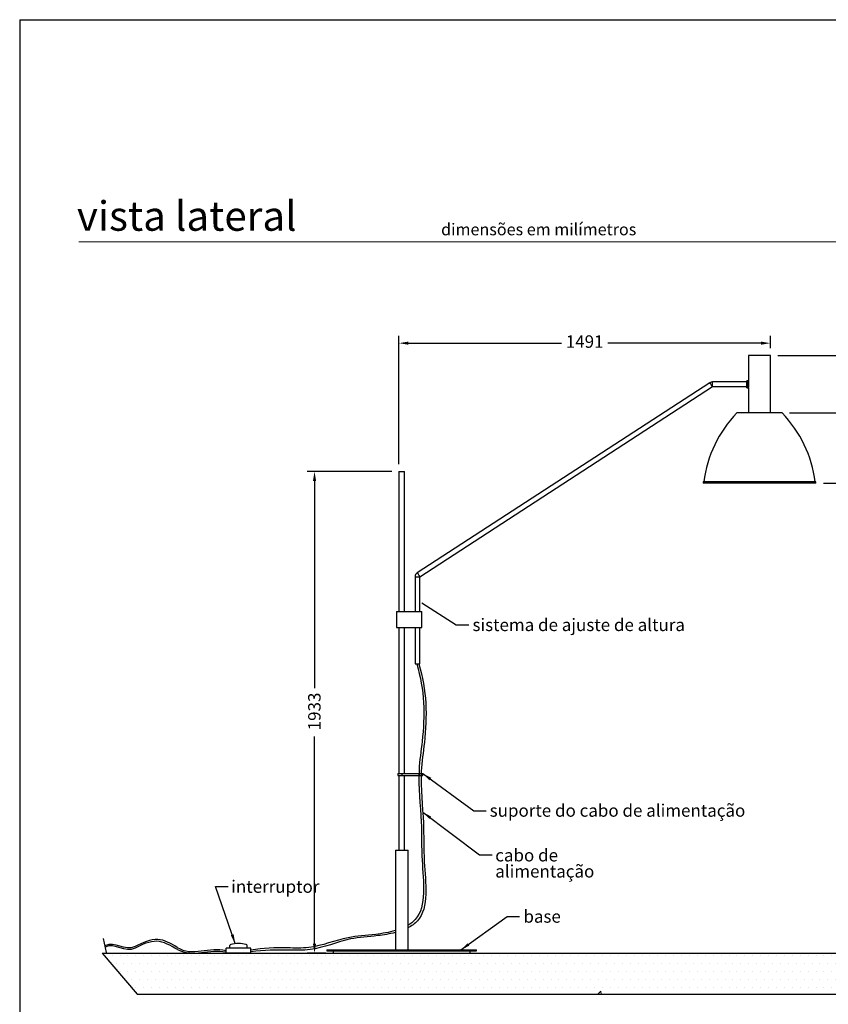
# Model space of a CAD drawing. Units: inches. Extents: x 7492 to 12482, y 0 to 7057.
# Drawn here: x 7492 to 10738, y 3106 to 7057 of the extents above; entities that cross this region are included whole.
import ezdxf

# ---------------------------------------------------------------- set-up
doc = ezdxf.new("R2010")
doc.units = ezdxf.units.IN
doc.header["$LTSCALE"] = 10
doc.header["$MEASUREMENT"] = 0
doc.layers.get('0').update_dxf_attribs({"lineweight": 15})
doc.layers.get('Defpoints').update_dxf_attribs({"lineweight": 15})
for name, color, linetype in [('04', 4, 'Continuous'), ('DIM', 2, 'Continuous'), ('FORRO', 5, 'Continuous'), ('TEXTO', 1, 'Continuous')]:
    doc.layers.add(name, color=color, linetype=linetype)
doc.layers.add('MOLDURA', color=10, linetype='Continuous', plot=False)
doc.styles.add('Arial', font='arial.ttf')
doc.styles.get("Standard").update_dxf_attribs({"font": 'arial.ttf'})
doc.dimstyles.new('1_2 Arial', dxfattribs={"dimscale": 25, "dimtxt": 2, "dimasz": 1.5, "dimexe": 1.2, "dimexo": 1.2, "dimgap": 1, "dimtad": 0, "dimdec": 0, "dimzin": 12, "dimtxsty": 'Arial', "dimcen": 2.5, "dimclrd": 1, "dimclre": 1, "dimclrt": 2, "dimadec": 1, "dimazin": 3, "dimtfac": 1, "dimtmove": 0, "dimatfit": 3, "dimfxl": 1, "dimarcsym": 0})
doc.dimstyles.new('SLDDIMSTYLE1', dxfattribs={"dimtxt": 0, "dimasz": 2, "dimexe": 0, "dimexo": 0.0625, "dimgap": 0, "dimtad": 0, "dimtih": 1, "dimtoh": 1, "dimdec": 0, "dimrnd": 1e-09, "dimzin": 0, "dimdsep": 46, "dimtxsty": 'Standard', "dimsah": 1, "dimcen": 0.09, "dimadec": 0, "dimazin": 0, "dimtfac": 2, "dimtdec": 0, "dimtofl": 0, "dimtmove": 0, "dimatfit": 3, "dimfxl": 1, "dimfrac": 2, "dimtolj": 1, "dimtzin": 0, "dimarcsym": 0})

# ---------------------------------------------------------------- blocks, each defined once
blk = doc.blocks.new('*D10')
at = {"layer": 'Defpoints', "color": 0}
for p in [(10505.7, 5708.6), (10949.3, 5708.6), (10688.2, 5197.1)]:
    blk.add_point(p, dxfattribs=at)
at = {"layer": 'TEXTO', "color": 1, "lineweight": -2, "ltscale": 6}
for p, q in [((10535.7, 5708.6), (10979.3, 5708.6)), ((10949.3, 5671.1), (10949.3, 5515)), ((10949.3, 5234.6), (10949.3, 5355)), ((10718.2, 5197.1), (10979.3, 5197.1))]:
    blk.add_line(p, q, dxfattribs=at)
at = {"layer": 'TEXTO', "color": 1}
for points in [[(10955.6, 5671.1), (10943.1, 5671.1), (10949.3, 5708.6)], [(10943.1, 5234.6), (10955.6, 5234.6), (10949.3, 5197.1)]]:
    blk.add_solid(points, dxfattribs=at)
at = {"layer": 'TEXTO', "color": 2, "insert": (10923.8, 5380), "char_height": 50, "attachment_point": 1, "rotation": 90, "style": 'Arial'}
blk.add_mtext('512', dxfattribs=at)
blk = doc.blocks.new('*D11')
at = {"layer": 'Defpoints', "color": 0}
for p in [(10552.4, 5478.6), (10688.2, 5197.1), (10838.2, 5197.1)]:
    blk.add_point(p, dxfattribs=at)
at = {"layer": 'TEXTO', "color": 1, "lineweight": -2, "ltscale": 6}
for p, q in [((10582.4, 5478.6), (10868.2, 5478.6)), ((10838.2, 5441.1), (10838.2, 5418.3)), ((10838.2, 5234.6), (10838.2, 5257.5)), ((10718.2, 5197.1), (10868.2, 5197.1))]:
    blk.add_line(p, q, dxfattribs=at)
at = {"layer": 'TEXTO', "color": 1}
for points in [[(10844.5, 5441.1), (10832, 5441.1), (10838.2, 5478.6)], [(10832, 5234.6), (10844.5, 5234.6), (10838.2, 5197.1)]]:
    blk.add_solid(points, dxfattribs=at)
at = {"layer": 'TEXTO', "color": 2, "insert": (10812.7, 5282.5), "char_height": 50, "attachment_point": 1, "rotation": 90, "style": 'Arial'}
blk.add_mtext('282', dxfattribs=at)
blk = doc.blocks.new('*D12')
at = {"layer": '04', "color": 1, "lineweight": -2}
for p, q in [((8985.4, 5243.6), (8645.6, 5243.6)), ((8675.6, 5206.1), (8675.6, 4374.7)), ((8675.6, 3348.6), (8675.6, 4180)), ((8720.5, 3311.1), (8645.6, 3311.1))]:
    blk.add_line(p, q, dxfattribs=at)
at = {"layer": '04', "color": 1}
for points in [[(8681.9, 5206.1), (8669.4, 5206.1), (8675.6, 5243.6)], [(8669.4, 3348.6), (8681.9, 3348.6), (8675.6, 3311.1)]]:
    blk.add_solid(points, dxfattribs=at)
at = {"layer": 'Defpoints', "color": 0}
for p in [(8675.6, 5243.6), (9015.4, 5243.6), (8750.5, 3311.1)]:
    blk.add_point(p, dxfattribs=at)
at = {"layer": '04', "color": 2, "insert": (8650.1, 4205), "char_height": 50, "attachment_point": 1, "rotation": 90, "style": 'Arial'}
blk.add_mtext('1933', dxfattribs=at)
blk = doc.blocks.new('*D13')
at = {"layer": 'Defpoints', "color": 0}
for p in [(10505.7, 5758.6), (10505.7, 5708.6), (9014.4, 5242.6)]:
    blk.add_point(p, dxfattribs=at)
at = {"layer": 'TEXTO', "color": 1, "lineweight": -2, "ltscale": 6}
for p, q in [((9014.4, 5272.6), (9014.4, 5788.6)), ((10505.7, 5738.6), (10505.7, 5788.6)), ((9051.9, 5758.6), (9667.6, 5758.6)), ((10468.2, 5758.6), (9852.5, 5758.6))]:
    blk.add_line(p, q, dxfattribs=at)
at = {"layer": 'TEXTO', "color": 1}
for points in [[(9051.9, 5764.9), (9051.9, 5752.4), (9014.4, 5758.6)], [(10468.2, 5752.4), (10468.2, 5764.9), (10505.7, 5758.6)]]:
    blk.add_solid(points, dxfattribs=at)
at = {"layer": 'TEXTO', "color": 2, "insert": (9760.1, 5758.6), "char_height": 50, "attachment_point": 5, "style": 'Arial'}
blk.add_mtext('1491', dxfattribs=at)

msp = doc.modelspace()

# ---------------------------------------------------------------- hatches: boundary and pattern name
at = {"linetype": 'Continuous'}
h = msp.add_hatch(dxfattribs=at)
h.set_pattern_fill('AR-CONC', color=179, scale=10, style=0)
h.set_pattern_definition([(50, (7251.6, -31.2), (1821.85, -159.4), [190.5, -2095.5]), (355, (7251.6, -31.2), (-352.4, 1910.6), [152.4, -1676.4]), (100.45, (7403.4, -44.5), (1469.4, 1751.17), [161.9, -1780.9]), (46.184, (7251.6, 476.8), (2710.8, -420.4), [285.75, -3143.25]), (96.636, (7477.5, 441.8), (2374, 2474.3), [242.8, -2671.3]), (351.184, (7251.6, 476.8), (2374, 2474.3), [228.6, -2514.6]), (21, (7505.6, 349.8), (1516.15, -1022.66), [190.5, -2095.5]), (326, (7505.6, 349.8), (618, 1841.9), [152.4, -1676.4]), (71.45, (7632, 264.6), (2134.2, 819.2), [161.9, -1780.9]), (37.5, (7251.6, -31.2), (30.89, 845.55), [0, -1656.08, 0, -1701.8, 0, -1682.75]), (7.5, (7251.6, -31.2), (668.2, 1001.8), [0, -970.28, 0, -1617.98, 0, -641.35]), (327.5, (6685.16, -31.2), (1355.91, -57.29), [0, -635, 0, -1981.2, 0, -2628.9]), (317.5, (6431.2, -31.2), (1481.3, 254.26), [0, -825.5, 0, -1315.72, 0, -1866.9])])
h.paths.add_polyline_path([(10822.1, 3311.1), (10822.1, 3146.7), (7964.3, 3146.7), (7822.9, 3311.1)], flags=0)
at = {"layer": 'FORRO', "ltscale": 6}
h = msp.add_hatch(dxfattribs=at)
h.set_pattern_fill('DOTS', color=256, scale=20, style=0)
h.set_pattern_definition([(0, (66473.612, 49910.804), (15.875, 31.75), [0, -31.75])])
h.paths.add_polyline_path([(7822.9, 3311.1), (7964.3, 3146.7), (10822.1, 3146.7), (10822.1, 3311.1), (9300.5, 3311.1), (8750.5, 3311.1), (8420.3, 3311.1), (8320.3, 3311.1), (8124.5, 3311.1), (7956.5, 3311.1)])

# ---------------------------------------------------------------- linework, layer by layer
at = {"color": 7, "linetype": 'Continuous', "lineweight": 15}
msp.add_line((10961.1, 6165.7), (7729.7, 6165.7), dxfattribs=at)
at = {"layer": '04'}
for p, q in [((10417.7, 5708.6), (10417.7, 5606.3)), ((10505.7, 5708.6), (10417.7, 5708.6)), ((10505.7, 5478.6), (10505.7, 5708.6)), ((10262.2, 5600), (9088, 4837.5)), ((9098.4, 4821.6), (10272.6, 5584.1)), ((10411.1, 5603.1), (10272.8, 5603.1)), ((10272.8, 5584.1), (10272.8, 5603.1)), ((10272.8, 5584.1), (10411.1, 5584.1)), ((10415.1, 5607.9), (10411.1, 5607.9)), ((10411.1, 5593.6), (10411.1, 5607.9)), ((10411.1, 5603.1), (10411.1, 5584.1)), ((10411.1, 5579.4), (10411.1, 5593.6)), ((10411.1, 5579.4), (10415.1, 5579.4)), ((10415.1, 5593.6), (10415.1, 5607.9)), ((10415.6, 5602.1), (10415.1, 5602.1)), ((10415.1, 5579.4), (10415.1, 5593.6)), ((10415.1, 5585.1), (10415.6, 5585.1)), ((10417.7, 5606.3), (10415.6, 5606.3)), ((10415.6, 5606.3), (10415.6, 5580.9)), ((10415.6, 5580.9), (10417.7, 5580.9)), ((10417.7, 5580.9), (10417.7, 5478.6)), ((10552.4, 5478.6), (10371.1, 5478.6)), ((9015.4, 5243.6), (9014.4, 5242.6)), ((9014.4, 5242.6), (9014.4, 4681.2)), ((9036.6, 5242.6), (9014.4, 5242.6)), ((9015.4, 5243.6), (9035.6, 5243.6)), ((9036.6, 5242.6), (9035.6, 5243.6)), ((9036.6, 4681.2), (9036.6, 5242.6)), ((10235.2, 5201.6), (10235.2, 5197.1)), ((10688.2, 5201.6), (10235.2, 5201.6)), ((10688.2, 5197.1), (10235.2, 5197.1)), ((10688.2, 5197.1), (10688.2, 5201.6)), ((9079.2, 4821.2), (9079.2, 4681.2)), ((9079.2, 4821.2), (9098.2, 4821.2)), ((9098.2, 4681.2), (9098.2, 4821.2)), ((9004.6, 4681.2), (9004.6, 4617.7)), ((9004.6, 4681.2), (9020.4, 4681.2)), ((9020.4, 4681.2), (9090.3, 4681.2)), ((9090.3, 4681.2), (9106.2, 4681.2)), ((9106.2, 4617.7), (9106.2, 4681.2)), ((9004.6, 4617.7), (9020.4, 4617.7)), ((9014.4, 4617.7), (9014.4, 4031.6)), ((9020.4, 4617.7), (9090.3, 4617.7)), ((9036.6, 4031.6), (9036.6, 4617.7)), ((9079.2, 4617.7), (9079.2, 4471.2)), ((9090.3, 4617.7), (9106.2, 4617.7)), ((9098.2, 4471.2), (9098.2, 4617.7)), ((9079.2, 4471.2), (9098.2, 4471.2)), ((9009.6, 4031.6), (9009.6, 4028.9)), ((9009.6, 4031.6), (9025.5, 4031.6)), ((9025.5, 4031.6), (9025.5, 4023.6)), ((9025.5, 4031.6), (9095.3, 4031.6)), ((9095.3, 4031.6), (9095.3, 4023.6)), ((9095.3, 4031.6), (9110.4, 4031.6)), ((9110.4, 4023.6), (9110.4, 4031.6)), ((9110.4, 4031.6), (9110.5, 4031.6)), ((9110.5, 4023.6), (9110.5, 4031.6)), ((9009.6, 4026.4), (9009.6, 4023.6)), ((9009.6, 4023.6), (9025.5, 4023.6)), ((9009.7, 4027.5), (9009.7, 4027.9)), ((9014.4, 4023.6), (9014.4, 3723.6)), ((9025.5, 4023.6), (9095.3, 4023.6)), ((9036.6, 3723.6), (9036.6, 4023.6)), ((9095.3, 4023.6), (9110.4, 4023.6)), ((9110.5, 4023.6), (9110.4, 4023.6)), ((9000.1, 3723.6), (9000.1, 3323.6)), ((9000.1, 3723.6), (9025.5, 3723.6)), ((9025.5, 3723.6), (9050.9, 3723.6)), ((9050.9, 3323.6), (9050.9, 3723.6)), ((7827.8, 3369.6), (7839.7, 3313.7)), ((8420.3, 3331.1), (8320.3, 3331.1)), ((8320.3, 3311.1), (8320.3, 3331.1)), ((8335.3, 3331.1), (8335.3, 3341.1)), ((8405.3, 3331.1), (8405.3, 3341.1)), ((8420.3, 3311.1), (8420.3, 3331.1)), ((8725.5, 3323.6), (8725.5, 3320.6)), ((8725.5, 3323.6), (9025.5, 3323.6)), ((8725.5, 3320.6), (9025.5, 3320.6)), ((8750.5, 3320.6), (8750.5, 3311.1)), ((9025.5, 3323.6), (9325.5, 3323.6)), ((9025.5, 3320.6), (9325.5, 3320.6)), ((9300.5, 3311.1), (9300.5, 3320.6)), ((9325.5, 3320.6), (9325.5, 3323.6)), ((8420.3, 3311.1), (8320.3, 3311.1)), ((8750.5, 3311.1), (9025.5, 3311.1)), ((9025.5, 3311.1), (9300.5, 3311.1))]:
    msp.add_line(p, q, dxfattribs=at)
at = {"layer": '04', "flags": 128}
for points in [[(10262.2, 5600), (10262.3, 5599.9), (10262.6, 5599.4), (10263.1, 5598.7), (10263.7, 5597.7), (10264.5, 5596.5), (10265.4, 5595.1), (10266.4, 5593.6), (10267.4, 5592), (10268.4, 5590.5), (10269.4, 5589), (10270.3, 5587.6), (10271, 5586.4), (10271.7, 5585.4), (10272.2, 5584.7), (10272.5, 5584.2), (10272.6, 5584.1)], [(9088, 4837.5), (9088.1, 4837.4), (9088.4, 4836.9), (9088.9, 4836.2), (9089.6, 4835.2), (9090.4, 4834), (9091.2, 4832.6), (9092.2, 4831.1), (9093.2, 4829.5), (9094.2, 4828), (9095.2, 4826.5), (9096.1, 4825.1), (9096.9, 4823.9), (9097.5, 4822.9), (9098, 4822.2), (9098.3, 4821.7), (9098.4, 4821.6), (9098.4, 4821.6)]]:
    msp.add_lwpolyline(points, dxfattribs=at)
at = {"layer": '04'}
for centre, radius, start, end in [((10274.7, 5576.7), 26.5, 94.184, 118.1971), ((10272.8, 5583.7), 0.475, 95, 123), ((10714.9, 5143.6), 480, 135.7438, 173.0626), ((10208.6, 5143.6), 480, 6.9374, 44.2562), ((9098.7, 4821.2), 19.5, 123, 180), ((9098.7, 4821.2), 0.475, 123, 180), ((8340.3, 3341.1), 5, 103.3424, 180), ((8370.3, 3214.6), 135, 76.6576, 103.3424), ((8400.3, 3341.1), 5, 0, 76.6576)]:
    msp.add_arc(centre, radius, start, end, dxfattribs=at)
for points, knots in [([(10419.6, 5593.6), (10419.6, 5594.3), (10419.6, 5595.7), (10419.4, 5597.7), (10419.2, 5599.6), (10418.9, 5601.4), (10418.6, 5603), (10418.3, 5604.3), (10418, 5605.3), (10417.8, 5606), (10417.7, 5606.3), (10417.8, 5606.3), (10417.8, 5606.3)], [0, 0, 0, 0, 0.102779, 0.208633, 0.31139, 0.41699, 0.522474, 0.630896, 0.738242, 0.848861, 0.953316, 1, 1, 1, 1]), ([(10417.8, 5581), (10417.8, 5581), (10417.7, 5580.9), (10417.9, 5581.3), (10418, 5582), (10418.3, 5583), (10418.6, 5584.3), (10418.9, 5585.8), (10419.2, 5587.6), (10419.4, 5589.6), (10419.6, 5591.6), (10419.6, 5593), (10419.6, 5593.6)], [0, 0, 0, 0, 0.060985, 0.162463, 0.26683, 0.369514, 0.474982, 0.581292, 0.690619, 0.797661, 0.908017, 1, 1, 1, 1]), ([(9093.8, 4471.2), (9126.5, 4367.1), (9129.1, 4221.5), (9095.2, 4010.5), (9116.9, 3848), (9110.9, 3657), (9139.8, 3472.4), (9065.4, 3419.8), (9050.5, 3412.3)], [0.0357204, 0.0357204, 0.0357204, 0.0357204, 0.2132044, 0.2781045, 0.3947009, 0.481617, 0.615513, 0.6440941, 0.6440941, 0.6440941, 0.6440941]), ([(9085.8, 4471.2), (9117.7, 4368.7), (9119.9, 4224.8), (9086.3, 4015.5), (9108.1, 3853), (9102.1, 3662.1), (9130.2, 3481.7), (9061.7, 3428.8), (9050.5, 3422.2)], [0.0387905, 0.0387905, 0.0387905, 0.0387905, 0.2143498, 0.2795986, 0.3968214, 0.4842045, 0.6188198, 0.6417005, 0.6417005, 0.6417005, 0.6417005]), ([(9009.6, 4028.9), (9009.6, 4028.9), (9009.6, 4028.9), (9009.6, 4028.8), (9009.6, 4028.6), (9009.6, 4028.3), (9009.7, 4027.9), (9009.7, 4027.7), (9009.7, 4027.6)], [0, 0, 0, 0, 0.00381, 0.217881, 0.431951, 0.646569, 0.861491, 1, 1, 1, 1]), ([(9009.7, 4027.6), (9009.7, 4027.5), (9009.7, 4027.2), (9009.6, 4026.8), (9009.6, 4026.5), (9009.6, 4026.4), (9009.6, 4026.4), (9009.6, 4026.4)], [0, 0, 0, 0, 0.214399, 0.428764, 0.643545, 0.858601, 1, 1, 1, 1]), ([(8999.8, 3401.3), (8974.5, 3393.9), (8906.4, 3382.5), (8793.9, 3377.5), (8678.9, 3328.2), (8546.2, 3333.3), (8468.9, 3331.8), (8420.3, 3322.7)], [0.6722197, 0.6722197, 0.6722197, 0.6722197, 0.7142981, 0.7770452, 0.8687613, 0.9171142, 1, 1, 1, 1]), ([(8999.8, 3393.7), (8977, 3387.8), (8912.5, 3377.3), (8801.1, 3373), (8686.7, 3319.5), (8550.6, 3324.1), (8471.8, 3323.7), (8420.3, 3315.7)], [0.6734832, 0.6734832, 0.6734832, 0.6734832, 0.7104811, 0.7728929, 0.8666506, 0.9131525, 1, 1, 1, 1])]:
    msp.add_open_spline(points, degree=3, knots=knots, dxfattribs=at)
for points in [[(8124.5, 3334.1), (8046.6, 3366.1), (7955.5, 3337.2)], [(8125.5, 3325.2), (8042.3, 3358.5), (7955.5, 3331.1)]]:
    msp.add_spline(points, degree=3, dxfattribs=at)
for points in [[(7955.5, 3337.2), (7913.3, 3315.8), (7875.1, 3361.5), (7834, 3340.6)], [(7955.5, 3331.1), (7913.6, 3309.8), (7876, 3354.6), (7835.1, 3335)], [(8124.5, 3334.1), (8184.1, 3294.1), (8256, 3339.7), (8320.3, 3321.1)], [(8125.5, 3325.2), (8188.4, 3291.6), (8255.1, 3330.5), (8320.3, 3315.7)]]:
    msp.add_open_spline(points, degree=3, dxfattribs=at)
at = {"layer": 'FORRO'}
for p, q in [((7822.9, 3311.1), (7964.3, 3146.7)), ((7822.9, 3311.1), (10822.1, 3311.1)), ((7964.3, 3146.7), (10822.1, 3146.7))]:
    msp.add_line(p, q, dxfattribs=at)
at = {"layer": 'MOLDURA'}
for q in [(7492.1, 0), (12481.7, 7056.7)]:
    msp.add_line((7492.1, 7056.7), q, dxfattribs=at)

# ---------------------------------------------------------------- texts
at = {"attachment_point": 1}
for s, insert, char_height, width in [('{vista lateral}', (7721.8, 6328.4), 118.8, 1123.054), ('{\\fArial|b0|i0|c0|p34;dimensões em milímetros}', (9183.7, 6239), 47.52, 961.788)]:
    msp.add_mtext(s, dxfattribs=dict(at, insert=insert, char_height=char_height, width=width))
at = {"layer": 'DIM', "color": 2, "char_height": 50, "attachment_point": 1, "style": 'Arial'}
for s, insert in [('sistema de ajuste de altura', (9309.9, 4653.3)), ('suporte do cabo de alimentação', (9378.8, 3908.3)), ('cabo de', (9401.1, 3728.9)), ('alimentação', (9401.1, 3664.3)), ('interruptor', (8341.3, 3603)), ('base', (9514.2, 3483.1))]:
    msp.add_mtext(s, dxfattribs=dict(at, insert=insert))

# ---------------------------------------------------------------- dimensions: what is measured, and where the dimension line sits
at = {"layer": '04'}
dim = msp.add_linear_dim(base=(8675.6477, 5243.6157), p1=(8750.48, 3311.0907), p2=(9015.3675, 5243.6157), angle=90, dimstyle='1_2 Arial', dxfattribs=at)
dim.commit()
dim.dimension.update_dxf_attribs({"geometry": '*D12', "text_midpoint": (8675.6477, 4277.3532), "dimtype": 160})
at = {"layer": 'TEXTO', "ltscale": 6}
dim = msp.add_linear_dim(base=(10505.7, 5758.6), p1=(9014.4, 5242.6), p2=(10505.7, 5708.6), dimstyle='1_2 Arial', dxfattribs=at)
dim.commit()
dim.dimension.update_dxf_attribs({"geometry": '*D13', "text_midpoint": (9760.1, 5758.6)})
for base, p1, p2, picture, middle in [((10949.30869, 5708.61572), (10688.24286, 5197.11567), (10505.74285, 5708.61572), '*D10', (10949.30869, 5434.98047)), ((10838.2428534, 5197.1157228), (10552.3761949, 5478.6157228), (10688.2428534, 5197.1157228), '*D11', (10838.2428534, 5337.8657228))]:
    dim = msp.add_linear_dim(base=base, p1=p1, p2=p2, angle=90, dimstyle='1_2 Arial', dxfattribs=at)
    dim.commit()
    dim.dimension.update_dxf_attribs({"geometry": picture, "text_midpoint": middle, "dimtype": 160})

# ---------------------------------------------------------------- leaders
at = {"ltscale": 6}
for points in [[(9110.4, 4031.6), (9314.7, 3882.6), (9364.7, 3882.6)], [(9110.2, 3876.6), (9338.1, 3705.4), (9388.1, 3705.4)], [(8357.3, 3349), (8278.7, 3578.4), (8328.7, 3578.4)], [(9263.3, 3323.6), (9448.4, 3458.1), (9498.4, 3458.1)]]:
    msp.add_leader(points, dimstyle='1_2 Arial', dxfattribs=at)
at = {"layer": '04'}
msp.add_leader([(9106.2, 4716.4), (9244.6, 4627.9), (9294.6, 4627.9)], dimstyle='SLDDIMSTYLE1', dxfattribs=at)

doc.saveas('drawing.dxf')
